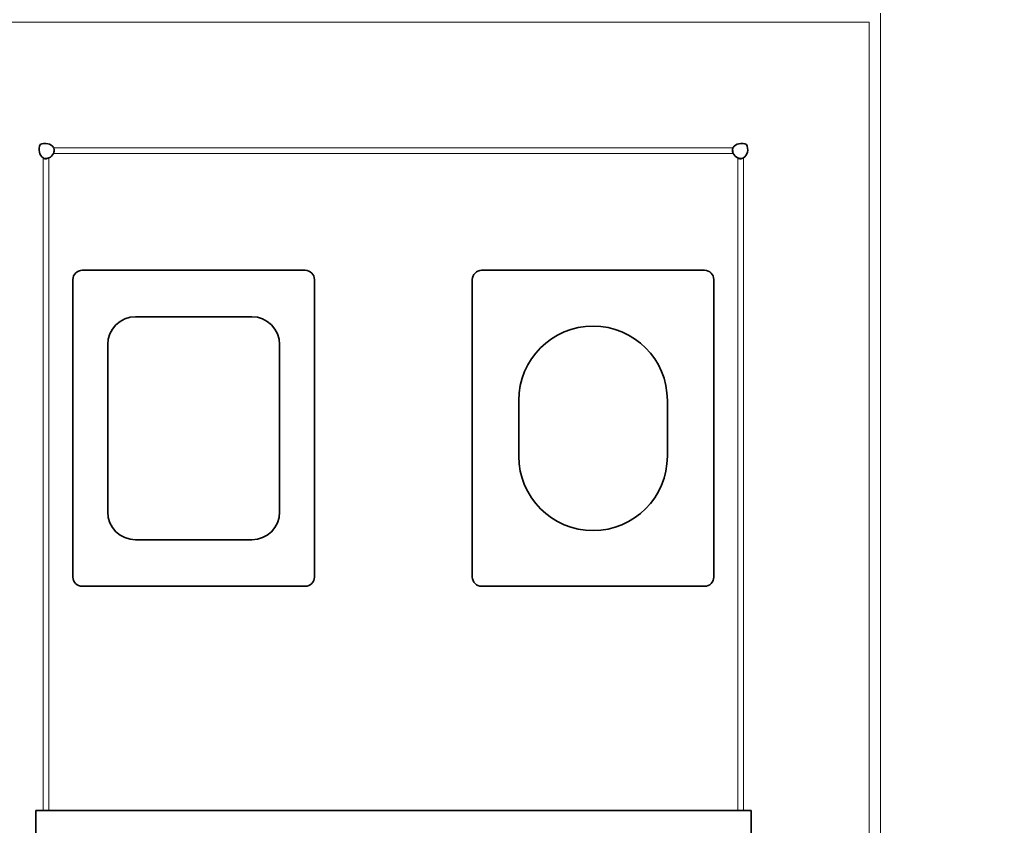
# Model space of a CAD drawing. Units: millimetres. Extents: x 0 to 4200, y 0 to 2970.
# Drawn here: x 872 to 978, y 2293 to 2380 of the extents above; entities that cross this region are included whole.
import ezdxf

# ---------------------------------------------------------------- set-up
doc = ezdxf.new("R2010")
doc.units = ezdxf.units.MM
doc.header["$LTSCALE"] = 10
for name, color, linetype, lineweight in [('Dimensions(ISO)', 1, 'Continuous', 13), ('Visible Edges(ISO)', 7, 'Continuous', 35), ('Visible Tangent Edges(ISO)', 7, 'Continuous', 18)]:
    doc.layers.add(name, color=color, linetype=linetype, lineweight=lineweight)
doc.styles.add('IDT', font='arial.ttf', dxfattribs={"width": 0.85})
doc.dimstyles.new('IDT', dxfattribs={"dimscale": 10, "dimtxt": 3, "dimasz": 2.5, "dimexe": 3.175, "dimexo": 1, "dimgap": 0.762, "dimtad": 1, "dimdec": 1, "dimrnd": 1e-08, "dimtxsty": 'IDT', "dimcen": 0.09, "dimdle": 10, "dimclrd": 1, "dimclre": 1, "dimclrt": 7, "dimadec": 1, "dimazin": 2, "dimtfac": 1.166667, "dimtmove": 0, "dimatfit": 3, "dimfxl": 0, "dimtolj": 1, "dimtzin": 0, "dimlwd": 15, "dimlwe": 15, "dimarcsym": 0})

# ---------------------------------------------------------------- blocks, each defined once
blk = doc.blocks.new('*D39')
at = {"layer": 'Defpoints', "color": 0, "linetype": 'Continuous'}
for p in [(806.04, 2418.25), (1173.54, 2086.25), (1173.54, 1481.32)]:
    blk.add_point(p, dxfattribs=at)
at = {"layer": 'Dimensions(ISO)', "color": 1, "linetype": 'Continuous', "lineweight": 15}
for p, q in [((806.04, 2408.25), (806.04, 1449.57)), ((1173.54, 2076.25), (1173.54, 1449.57)), ((831.04, 1481.32), (1148.54, 1481.32))]:
    blk.add_line(p, q, dxfattribs=at)
at = {"layer": 'Dimensions(ISO)', "color": 1, "linetype": 'Continuous'}
for points in [[(831.04, 1485.48), (831.04, 1477.15), (806.04, 1481.32)], [(1148.54, 1485.48), (1148.54, 1477.15), (1173.54, 1481.32)]]:
    blk.add_solid(points, dxfattribs=at)
at = {"layer": 'Dimensions(ISO)', "color": 7, "linetype": 'Continuous', "lineweight": 18, "insert": (961.63, 1519.59), "char_height": 30, "attachment_point": 1, "style": 'IDT'}
blk.add_mtext('\\A1;367', dxfattribs=at)

msp = doc.modelspace()

# ---------------------------------------------------------------- linework, layer by layer
at = {"layer": 'Visible Edges(ISO)'}
for p, q in [((878.52, 2352.59), (902.52, 2352.59)), ((921.52, 2352.59), (945.52, 2352.59)), ((877.52, 2319.59), (877.52, 2351.59)), ((903.52, 2351.59), (903.52, 2319.59)), ((920.52, 2319.59), (920.52, 2351.59)), ((946.52, 2351.59), (946.52, 2319.59)), ((896.77, 2347.59), (884.27, 2347.59)), ((881.27, 2344.59), (881.27, 2326.59)), ((899.77, 2326.59), (899.77, 2344.59)), ((925.52, 2338.59), (925.52, 2332.59)), ((941.52, 2332.59), (941.52, 2338.59)), ((884.27, 2323.59), (896.77, 2323.59)), ((902.52, 2318.59), (878.52, 2318.59)), ((945.52, 2318.59), (921.52, 2318.59)), ((873.54, 2294.49), (950.54, 2294.49)), ((873.54, 2294.49), (873.54, 2259.49)), ((950.54, 2259.49), (950.54, 2294.49))]:
    msp.add_line(p, q, dxfattribs=at)
for centre, radius, start, end in [((874.52, 2365.59), 1, 294.9699, 335.0301), ((949.52, 2365.59), 1, 204.9699, 245.0301), ((878.52, 2351.59), 1, 90, 180), ((902.52, 2351.59), 1, 0, 90), ((921.52, 2351.59), 1, 90, 180), ((945.52, 2351.59), 1, 0, 90), ((884.27, 2344.59), 3, 90, 180), ((896.77, 2344.59), 3, 0, 90), ((933.52, 2338.59), 8, 0, 180), ((933.52, 2332.59), 8, 180, 0), ((884.27, 2326.59), 3, 180, 270), ((896.77, 2326.59), 3, 270, 0), ((878.52, 2319.59), 1, 180, 270), ((902.52, 2319.59), 1, 270, 0), ((921.52, 2319.59), 1, 180, 270), ((945.52, 2319.59), 1, 270, 0)]:
    msp.add_arc(centre, radius, start, end, dxfattribs=at)
for centre, major_axis, start_param, end_param in [((874.66, 2365.59), (0, -1), 4.154502, 5.847378), ((874.52, 2365.45), (-1, 0), 3.5774, 5.270276), ((949.52, 2365.45), (-1, 0), 4.154502, 5.847378), ((949.38, 2365.59), (0, 1), 3.5774, 5.270276)]:
    msp.add_ellipse(centre, major_axis=major_axis, ratio=0.788011, start_param=start_param, end_param=end_param, dxfattribs=at)
for points, knots in [([(875.42, 2365.78), (875.45, 2365.75), (875.49, 2365.69), (875.52, 2365.54), (875.52, 2365.47), (875.5, 2365.37), (875.49, 2365.33), (875.46, 2365.23), (875.44, 2365.19), (875.42, 2365.17)], [0, 0, 0, 0, 0.01387543, 0.01387543, 0.02347743, 0.02347743, 0.02931827, 0.02931827, 0.03717372, 0.03717372, 0.03717372, 0.03717372]), ([(875.42, 2365.17), (875.44, 2365.23), (875.47, 2365.33), (875.5, 2365.51), (875.5, 2365.55), (875.51, 2365.6)], [0, 0, 0, 0, 0.0198556, 0.0198556, 0.0266541, 0.0266541, 0.0266541, 0.0266541]), ([(948.61, 2365.17), (948.59, 2365.21), (948.55, 2365.28), (948.51, 2365.44), (948.51, 2365.51), (948.53, 2365.61), (948.54, 2365.65), (948.57, 2365.73), (948.59, 2365.76), (948.61, 2365.78)], [0, 0, 0, 0, 0.01387543, 0.01387543, 0.02347743, 0.02347743, 0.02931827, 0.02931827, 0.03717372, 0.03717372, 0.03717372, 0.03717372]), ([(948.53, 2365.6), (948.53, 2365.54), (948.54, 2365.48), (948.57, 2365.31), (948.59, 2365.22), (948.61, 2365.17)], [0.0493758, 0.0493758, 0.0493758, 0.0493758, 0.0584558, 0.0584558, 0.07514875, 0.07514875, 0.07514875, 0.07514875]), ([(874.94, 2364.68), (874.9, 2364.66), (874.82, 2364.62), (874.66, 2364.59), (874.59, 2364.58), (874.49, 2364.6), (874.46, 2364.61), (874.38, 2364.64), (874.34, 2364.67), (874.32, 2364.68)], [0, 0, 0, 0, 0.01387543, 0.01387543, 0.02347743, 0.02347743, 0.02931827, 0.02931827, 0.03717372, 0.03717372, 0.03717372, 0.03717372]), ([(874.51, 2364.6), (874.57, 2364.6), (874.63, 2364.61), (874.8, 2364.64), (874.88, 2364.67), (874.94, 2364.68)], [0.0493758, 0.0493758, 0.0493758, 0.0493758, 0.0584558, 0.0584558, 0.07514875, 0.07514875, 0.07514875, 0.07514875]), ([(949.71, 2364.68), (949.68, 2364.66), (949.62, 2364.62), (949.47, 2364.59), (949.4, 2364.58), (949.3, 2364.6), (949.25, 2364.61), (949.16, 2364.64), (949.12, 2364.67), (949.09, 2364.68)], [0, 0, 0, 0, 0.01387543, 0.01387543, 0.02347743, 0.02347743, 0.02931827, 0.02931827, 0.03717372, 0.03717372, 0.03717372, 0.03717372]), ([(949.09, 2364.68), (949.16, 2364.66), (949.26, 2364.64), (949.44, 2364.61), (949.48, 2364.6), (949.53, 2364.6)], [0, 0, 0, 0, 0.0198556, 0.0198556, 0.0266541, 0.0266541, 0.0266541, 0.0266541])]:
    msp.add_open_spline(points, degree=3, knots=knots, dxfattribs=at)
at = {"layer": 'Visible Tangent Edges(ISO)'}
for p, q in [((964.46, 2380.26), (964.46, 2230.91)), ((963.23, 2379.3), (860.8, 2379.3)), ((963.23, 2231.88), (963.23, 2379.3)), ((875.42, 2365.78), (948.61, 2365.78)), ((948.61, 2365.17), (875.42, 2365.17)), ((874.32, 2294.49), (874.32, 2364.68)), ((874.94, 2364.68), (874.94, 2294.49)), ((949.09, 2294.49), (949.09, 2364.68)), ((949.71, 2364.68), (949.71, 2294.49))]:
    msp.add_line(p, q, dxfattribs=at)

# ---------------------------------------------------------------- dimensions: what is measured, and where the dimension line sits
at = {"layer": 'Dimensions(ISO)', "color": 1, "linetype": 'Continuous', "lineweight": 18}
dim = msp.add_linear_dim(base=(1173.53831541, 1481.31573863), p1=(806.03831541, 2418.25136954), p2=(1173.53831541, 2086.2513992), dimstyle='IDT', override={"dimgap": 0.762, "dimdec": 0, "dimtol": 0, "dimlim": 0, "dimtp": 0, "dimtm": 0, "dimtdec": 2, "dimtofl": 0, "dimatfit": 1}, dxfattribs=at)
dim.commit()
dim.dimension.update_dxf_attribs({"geometry": '*D39', "text_midpoint": (989.78831541, 1481.31573863), "dimtype": 160})

doc.saveas('drawing.dxf')
